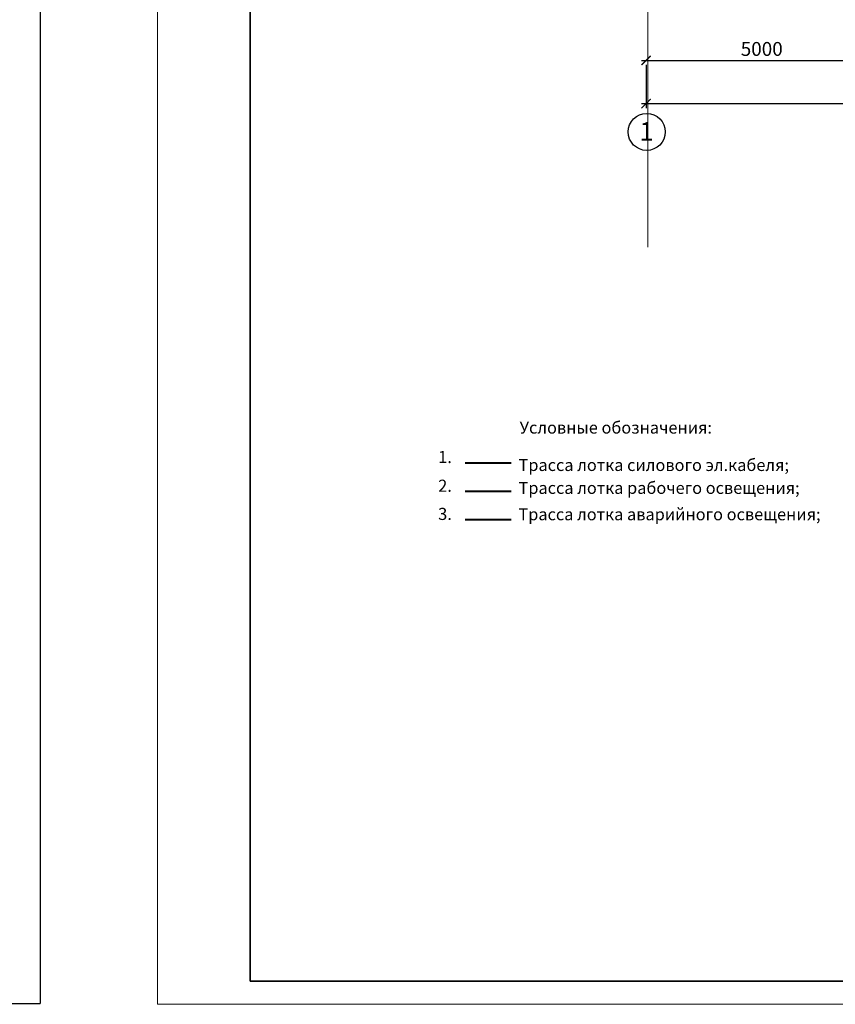
# Model space of a CAD drawing. Units: inches. Extents: x 0 to 2992429, y -642949 to 0.
# Drawn here: x 588039 to 605676, y -609962 to -588681 of the extents above; entities that cross this region are included whole.
import ezdxf

# ---------------------------------------------------------------- set-up
doc = ezdxf.new("R2010")
doc.units = ezdxf.units.IN
doc.header["$LTSCALE"] = 100
doc.header["$MEASUREMENT"] = 0
doc.header["$PDMODE"] = 2
for name, pattern in [('0', [0]), ('CENTER', [2, 1.25, -0.25, 0.25, -0.25]), ('DASHED', [0.75, 0.5, -0.25])]:
    doc.linetypes.add(name, pattern=pattern)
doc.layers.add('L1', color=7, linetype='Continuous')
for name, color, linetype, lineweight in [('Освещение', 5, 'Continuous', 40), ('Освещение аварийное', 1, 'DASHED', 40), ('рамка 1', 7, 'Continuous', 35), ('Текст электрика', 250, 'Continuous', 25)]:
    doc.layers.add(name, color=color, linetype=linetype, lineweight=lineweight)
doc.styles.add('GOST 2.304', font='CS_Gost2304.shx')
doc.styles.get("Standard").update_dxf_attribs({"font": 'arial.ttf'})
doc.styles.add('TEXT', font='romans.shx', dxfattribs={"width": 0.8})
doc.styles.add('Черт 300(сж 0.8)', font='simplex.shx', dxfattribs={"width": 0.6, "oblique": 15})
doc.dimstyles.new('M100', dxfattribs={"dimscale": 100, "dimtxt": 3, "dimasz": 2, "dimexe": 1, "dimexo": 1, "dimgap": 1, "dimtad": 1, "dimdec": 0, "dimdsep": 46, "dimtxsty": 'Черт 300(сж 0.8)', "dimblk": 'ARCHTICK', "dimcen": 2, "dimdle": 1, "dimclrt": 7, "dimadec": 0, "dimazin": 0, "dimtfac": 1, "dimtdec": 0, "dimtmove": 0, "dimatfit": 3, "dimfxl": 5, "dimtolj": 1, "dimarcsym": 0})

# ---------------------------------------------------------------- blocks, each defined once
blk = doc.blocks.new('_ArchTick')
at = {"color": 0, "linetype": 'ByBlock', "const_width": 0.15}
blk.add_lwpolyline([(-0.5, -0.5), (0.5, 0.5)], dxfattribs=at)
blk = doc.blocks.new('*D401')
at = {"color": 0, "lineweight": -2, "transparency": 16777216}
for p, q in [((601585, -589656), (601585, -590593)), ((638885, -590146), (638885, -590593)), ((601485, -590493), (638985, -590493))]:
    blk.add_line(p, q, dxfattribs=at)
at = {"layer": 'Defpoints', "color": 0, "lineweight": 15, "transparency": 16777216}
for p in [(601585, -589556), (638885, -590046), (638885, -590493)]:
    blk.add_point(p, dxfattribs=at)
at = {"color": 0, "lineweight": -2, "transparency": 16777216, "xscale": 200, "yscale": 200, "zscale": 200, "rotation": 180}
blk.add_blockref('_ArchTick', (601585, -590493), dxfattribs=at)
at = {"color": 0, "lineweight": -2, "transparency": 16777216, "xscale": 200, "yscale": 200, "zscale": 200}
blk.add_blockref('_ArchTick', (638885, -590493), dxfattribs=at)
at = {"color": 7, "lineweight": 9, "transparency": 16777216, "insert": (620235, -590243), "char_height": 300, "attachment_point": 5, "style": 'Черт 300(сж 0.8)'}
blk.add_mtext('\\A1;37300', dxfattribs=at)
blk = doc.blocks.new('*D402')
at = {"color": 0, "linetype": '0', "lineweight": -2, "transparency": 16777216}
for p, q in [((601485, -589563), (606685, -589563)), ((601585, -589656), (601585, -589663)), ((606585, -589656), (606585, -589663))]:
    blk.add_line(p, q, dxfattribs=at)
at = {"layer": 'Defpoints', "color": 0, "linetype": '0', "lineweight": 15, "transparency": 16777216}
for p in [(601585, -589556), (606585, -589556), (606585, -589563)]:
    blk.add_point(p, dxfattribs=at)
at = {"color": 0, "linetype": '0', "lineweight": -2, "transparency": 16777216, "xscale": 200, "yscale": 200, "zscale": 200, "rotation": 180}
blk.add_blockref('_ArchTick', (601585, -589563), dxfattribs=at)
at = {"color": 0, "linetype": '0', "lineweight": -2, "transparency": 16777216, "xscale": 200, "yscale": 200, "zscale": 200}
blk.add_blockref('_ArchTick', (606585, -589563), dxfattribs=at)
at = {"color": 7, "linetype": '0', "lineweight": 13, "transparency": 16777216, "insert": (604085, -589313), "char_height": 300, "attachment_point": 5, "style": 'Черт 300(сж 0.8)'}
blk.add_mtext('\\A1;5000', dxfattribs=at)

msp = doc.modelspace()

# ---------------------------------------------------------------- linework, layer by layer
at = {"color": 7, "lineweight": 9}
msp.add_lwpolyline([(591021, -609961.9), (650421, -609961.9), (650421, -567961.9), (591021, -567961.9)], close=True, dxfattribs=at)
at = {"color": 251, "linetype": 'CENTER', "lineweight": 0, "ltscale": 300}
msp.add_lwpolyline([(601620.6, -584507), (601620.6, -593599.3)], dxfattribs=at)
msp.add_circle((601597.4, -591106.3), 400)
at = {"layer": 'L1', "linetype": 'Continuous', "transparency": 33554687}
for p in [(588481.3, -552799.6), (503874.4, -609947.5)]:
    msp.add_line(p, (588481.3, -609947.5), dxfattribs=at)
at = {"layer": 'Освещение', "color": 4, "ltscale": 500, "transparency": 33554687}
msp.add_line((597675, -598257.5, 0), (598670.5, -598257.5, 0), dxfattribs=at)
at = {"layer": 'Освещение', "color": 5, "ltscale": 500, "transparency": 33554687}
msp.add_line((597675, -598870.4, 0), (598670.5, -598870.4, 0), dxfattribs=at)
at = {"layer": 'Освещение аварийное', "color": 1, "linetype": 'ByBlock', "transparency": 33554687}
msp.add_line((597672.9, -599486.3, 0), (598668.4, -599486.3, 0), dxfattribs=at)
at = {"layer": 'рамка 1', "color": 7}
msp.add_lwpolyline([(593021, -609461.9), (649921, -609461.9), (649921, -568461.9), (593021, -568461.9)], close=True, dxfattribs=at)

# ---------------------------------------------------------------- texts
at = {"insert": (453126.9, -588416.5), "char_height": 280, "width": 14088.437, "attachment_point": 1}
msp.add_mtext('\\pi560;1. Вертикальные участки электрических сетей (стояк) проложить скрыто в электротехническом коробе КЭТ кабелем ВВГнг-LS (ВВГнг-FRLS) непосредственно.\\PВ лифтовой шахте осветительную линию проложить кабелем ВВГнг-LS открыто по конструкциям непосредственно.\\P2. Кабель на кровле здания проложить  открыто в лотках с крышками на уровне пола, ввод в лифтовую  осуществить в нижней части стены машинного помещения.\\P- в монолитных конструкциях - в гладких жестких трубах из ПНД,\\P- по перегородкам из пазогребневых плит - в штробах в гофротрубах из ПВХ.\\P-кабельные сети , пересекающие перекрытия, прокладываются в металлических трубах трубах или лотках.\\P\\P3. В кабельном стояке проложить проводник основной системы уравнивания потенциалов - Ст 40х4. На этаже выполнить уравнивание потенциалов присоединив проводом ПВ3-6 к полосовой стали проводящие нетоковедущие части, а также сторонние проводящие элементы.', dxfattribs=at)
at = {"color": 7, "insert": (601593.8, -591094.6), "char_height": 400, "attachment_point": 5, "style": 'Черт 300(сж 0.8)'}
msp.add_mtext('\\A1;1', dxfattribs=at)
at = {"color": 18, "lineweight": 15, "true_color": 0x000000, "transparency": 33554687, "char_height": 261.92, "width": 9435.928, "attachment_point": 5, "style": 'TEXT'}
for s, insert in [('1.', (597236.1, -598166.5)), ('2.', (597236.1, -598787.9)), ('3.', (597236.1, -599396.6))]:
    msp.add_mtext(s, dxfattribs=dict(at, insert=insert))
at = {"layer": 'Текст электрика', "transparency": 33554687, "char_height": 258.948, "width": 16638.938, "attachment_point": 1, "style": 'GOST 2.304'}
for s, insert in [('Условные обозначения:', (598850.1, -597367.7, 0)), ('Трасса лотка силового эл.кабеля;', (598826.7, -598176.1, 0)), ('Трасса лотка рабочего освещения; ', (598826.7, -598671.1, 0)), ('Трасса лотка аварийного освещения; ', (598824.6, -599241.3, 0))]:
    msp.add_mtext(s, dxfattribs=dict(at, insert=insert))

# ---------------------------------------------------------------- dimensions: what is measured, and where the dimension line sits
at = {"color": 7, "linetype": '0', "lineweight": 13}
dim = msp.add_linear_dim(base=(606585.3, -589563), p1=(601585.3, -589555.7), p2=(606585.3, -589555.7), dimstyle='M100', dxfattribs=at)
dim.commit()
dim.dimension.update_dxf_attribs({"geometry": '*D402', "text_midpoint": (604085.3, -589313)})
at = {"color": 7, "lineweight": 9}
dim = msp.add_linear_dim(base=(638885.3, -590492.8), p1=(601585.3, -589555.7), p2=(638885.3, -590046.2), dimstyle='M100', dxfattribs=at)
dim.commit()
dim.dimension.update_dxf_attribs({"geometry": '*D401', "text_midpoint": (620235.3, -590242.8)})

doc.saveas('drawing.dxf')
